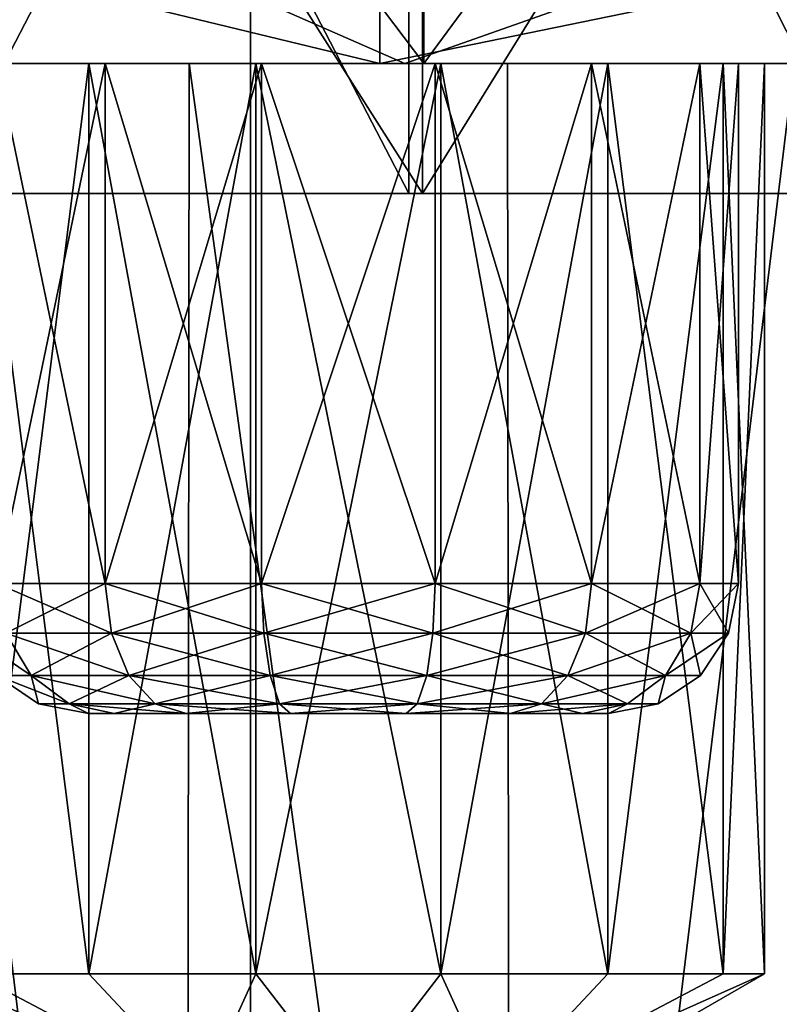
# Model space of a CAD drawing. Extents: x -25 to 121, y -6 to 150.
# Drawn here: x -6 to -3, y 95 to 99 of the extents above; entities that cross this region are included whole.
import ezdxf

# ---------------------------------------------------------------- set-up
doc = ezdxf.new("R2010")
doc.units = 0
doc.header["$MEASUREMENT"] = 0

msp = doc.modelspace()

# ---------------------------------------------------------------- linework, layer by layer
for points in [[(-5.3769, 0, -16.548401), (-10.2275, 124, -14.0769), (-5.3769, 124, -16.548401)], [(-5.3769, 0, -16.548401), (-10.2275, 0, -14.0769), (-10.2275, 124, -14.0769)], [(-10.2275, 0, 14.0769), (-5.3769, 124, 16.548401), (-10.2275, 124, 14.0769)], [(-10.2275, 0, 14.0769), (-5.3769, 0, 16.548401), (-5.3769, 124, 16.548401)], [(-5.3769, 0, -16.548401), (-5.3769, 124, -16.548401), (0, 124, -17.4)], [(0, 0, -17.4), (-5.3769, 0, -16.548401), (0, 124, -17.4)], [(-5.3769, 0, 16.548401), (0, 124, 17.4), (-5.3769, 124, 16.548401)], [(-5.3769, 0, 16.548401), (0, 0, 17.4), (0, 124, 17.4)], [(-4.7093, 99, -4.9915), (-6.9804, 102, -4.5911), (-6.9804, 99, -4.5911)], [(-4.7093, 102, -4.9915), (-6.9804, 102, -4.5911), (-4.7093, 99, -4.9915)], [(-6.9804, 99, 4.5911), (-4.7093, 102, 4.9915), (-4.7093, 99, 4.9915)], [(-6.9804, 102, 4.5911), (-4.7093, 102, 4.9915), (-6.9804, 99, 4.5911)], [(-6.9408, 102, -4.4993), (-4.7151, 98.5, -4.8917), (-6.9408, 98.5, -4.4993)], [(-6.9408, 102, -4.4993), (-4.7151, 102, -4.8917), (-4.7151, 98.5, -4.8917)], [(-4.7151, 102, 4.8917), (-6.9408, 98.5, 4.4993), (-4.7151, 98.5, 4.8917)], [(-4.7151, 102, 4.8917), (-6.9408, 102, 4.4993), (-6.9408, 98.5, 4.4993)], [(-4.7674, 98.5, -3.9932), (-6.5843, 102, -3.6729), (-6.5843, 98.5, -3.6729)], [(-4.7674, 102, -3.9932), (-6.5843, 102, -3.6729), (-4.7674, 98.5, -3.9932)], [(-6.5843, 98.5, 3.6729), (-4.7674, 102, 3.9932), (-4.7674, 98.5, 3.9932)], [(-6.5843, 102, 3.6729), (-4.7674, 102, 3.9932), (-6.5843, 98.5, 3.6729)], [(-3, 98.5, -3.4641), (-4.7674, 102, -3.9932), (-4.7674, 98.5, -3.9932)], [(-3, 102, -3.4641), (-4.7674, 102, -3.9932), (-3, 98.5, -3.4641)], [(-4.7674, 98.5, 3.9932), (-4.7674, 102, 3.9932), (-3, 98.5, 3.4641)], [(-4.7674, 102, 3.9932), (-3, 102, 3.4641), (-3, 98.5, 3.4641)], [(-2.55, 102, -4.2435), (-2.55, 98.5, -4.2435), (-4.7151, 98.5, -4.8917)], [(-4.7151, 102, -4.8917), (-2.55, 102, -4.2435), (-4.7151, 98.5, -4.8917)], [(-2.55, 102, 4.2435), (-4.7151, 98.5, 4.8917), (-2.55, 98.5, 4.2435)], [(-2.55, 102, 4.2435), (-4.7151, 102, 4.8917), (-4.7151, 98.5, 4.8917)], [(-2.5, 99, -4.3301), (-4.7093, 102, -4.9915), (-4.7093, 99, -4.9915)], [(-2.5, 102, -4.3301), (-4.7093, 102, -4.9915), (-2.5, 99, -4.3301)], [(-4.7093, 99, 4.9915), (-2.5, 102, 4.3301), (-2.5, 99, 4.3301)], [(-4.7093, 102, 4.9915), (-2.5, 102, 4.3301), (-4.7093, 99, 4.9915)], [(-4.8792, 100, 11.7795), (-9.0156, 99, 9.0156), (-9.0156, 100, 9.0156)], [(-4.8792, 99, 11.7795), (-9.0156, 99, 9.0156), (-4.8792, 100, 11.7795)], [(-9.0156, 100, -9.0156), (-4.8792, 99, -11.7795), (-4.8792, 100, -11.7795)], [(-9.0156, 99, -9.0156), (-4.8792, 99, -11.7795), (-9.0156, 100, -9.0156)], [(0, 100, 12.75), (-4.8792, 99, 11.7795), (-4.8792, 100, 11.7795)], [(0, 99, 12.75), (-4.8792, 99, 11.7795), (0, 100, 12.75)], [(-4.8792, 100, -11.7795), (0, 99, -12.75), (0, 100, -12.75)], [(-4.8792, 99, -11.7795), (0, 99, -12.75), (-4.8792, 100, -11.7795)], [(-8.8388, 99, -8.8388), (-6.8377, 99.900002, -10.464), (-4.7835, 99, -11.5485)], [(-6.8377, 99.900002, 10.464), (-8.8388, 99, 8.8388), (-4.7835, 99, 11.5485)], [(-6.8377, 99.900002, -10.464), (-2.2304, 99.900002, -12.2994), (-4.7835, 99, -11.5485)], [(-2.2304, 99.900002, 12.2994), (-6.8377, 99.900002, 10.464), (-4.7835, 99, 11.5485)], [(-4.7835, 99, -11.5485), (-2.2304, 99.900002, -12.2994), (0, 99, -12.5)], [(-2.2304, 99.900002, 12.2994), (-4.7835, 99, 11.5485), (0, 99, 12.5)], [(-6.4416, 99, 7.3058), (-5.9976, 99, 6.7491), (-11.7795, 99, 4.8792)], [(-5.9976, 99, 6.7491), (-6.7146, 99, 2.15), (-11.7795, 99, 4.8792)], [(-6.7146, 99, -2.15), (-5.9976, 99, -6.7491), (-11.7795, 99, -4.8792)], [(-5.9976, 99, -6.7491), (-6.4416, 99, -7.3058), (-11.7795, 99, -4.8792)], [(-4.8792, 99, 11.7795), (-5.9976, 99, 9.2509), (-9.0156, 99, 9.0156)], [(-5.9976, 99, 9.2509), (-6.4416, 99, 8.6942), (-9.0156, 99, 9.0156)], [(-6.4416, 99, -8.6942), (-5.9976, 99, -9.2509), (-9.0156, 99, -9.0156)], [(-5.9976, 99, -9.2509), (-4.8792, 99, -11.7795), (-9.0156, 99, -9.0156)], [(-8.8388, 99, 8.8388), (-5.9352, 99, 9.1727), (-4.7835, 99, 11.5485)], [(-8.8388, 99, 8.8388), (-6.3515, 99, 8.6508), (-5.9352, 99, 9.1727)], [(-8.8388, 99, -8.8388), (-5.9352, 99, -9.1727), (-6.3515, 99, -8.6508)], [(-8.8388, 99, -8.8388), (-4.7835, 99, -11.5485), (-5.9352, 99, -9.1727)], [(-5.9352, 99, 6.8273), (-6.9804, 99, 4.5911), (-5.3338, 99, 6.5376)], [(-6.3515, 99, 7.3492), (-6.9804, 99, 4.5911), (-5.9352, 99, 6.8273)], [(-6.9804, 99, 4.5911), (-4.7093, 99, 4.9915), (-5.3338, 99, 6.5376)], [(-6.9804, 99, -4.5911), (-6.3515, 99, -7.3492), (-5.9352, 99, -6.8273)], [(-6.9804, 99, -4.5911), (-5.3338, 99, -6.5376), (-4.7093, 99, -4.9915)], [(-5.9352, 99, -6.8273), (-5.3338, 99, -6.5376), (-6.9804, 99, -4.5911)], [(-5.6222, 90, -2.6787), (-6.7146, 99, -2.15), (-6.7391, 90, -2.1302)], [(-6.7391, 90, 2.1302), (-6.7146, 99, 2.15), (-5.6222, 90, 2.6787)], [(-5.9976, 99, 6.7491), (-5.6119, 99, 2.6811), (-6.7146, 99, 2.15)], [(-5.6119, 99, -2.6811), (-5.9976, 99, -6.7491), (-6.7146, 99, -2.15)], [(-5.6119, 99, -2.6811), (-6.7146, 99, -2.15), (-5.6222, 90, -2.6787)], [(-6.7146, 99, 2.15), (-5.6119, 99, 2.6811), (-5.6222, 90, 2.6787)], [(-5.9976, 99, -6.7491), (-6.4416, 95.5, -7.3058), (-6.4416, 99, -7.3058)], [(-5.9976, 95.5, -6.7491), (-6.4416, 95.5, -7.3058), (-5.9976, 99, -6.7491)], [(-6.4416, 99, -8.6942), (-5.9976, 95.5, -9.2509), (-5.9976, 99, -9.2509)], [(-6.4416, 95.5, -8.6942), (-5.9976, 95.5, -9.2509), (-6.4416, 99, -8.6942)], [(-5.9976, 95.5, 6.7491), (-6.4416, 99, 7.3058), (-6.4416, 95.5, 7.3058)], [(-5.9976, 99, 6.7491), (-6.4416, 99, 7.3058), (-5.9976, 95.5, 6.7491)], [(-6.4416, 95.5, 8.6942), (-5.9976, 99, 9.2509), (-5.9976, 95.5, 9.2509)], [(-6.4416, 99, 8.6942), (-5.9976, 99, 9.2509), (-6.4416, 95.5, 8.6942)], [(-5.9352, 99, -6.8273), (-6.3515, 97, -7.3492), (-5.9352, 97, -6.8273)], [(-5.9352, 99, -6.8273), (-6.3515, 99, -7.3492), (-6.3515, 97, -7.3492)], [(-5.9352, 99, 9.1727), (-6.3515, 97, 8.6508), (-5.9352, 97, 9.1727)], [(-5.9352, 99, 9.1727), (-6.3515, 99, 8.6508), (-6.3515, 97, 8.6508)], [(-6.3515, 99, 7.3492), (-5.9352, 97, 6.8273), (-6.3515, 97, 7.3492)], [(-6.3515, 99, 7.3492), (-5.9352, 99, 6.8273), (-5.9352, 97, 6.8273)], [(-6.3515, 99, -8.6508), (-5.9352, 97, -9.1727), (-6.3515, 97, -8.6508)], [(-6.3515, 99, -8.6508), (-5.9352, 99, -9.1727), (-5.9352, 97, -9.1727)], [(-5.356, 99, -6.4401), (-5.9976, 95.5, -6.7491), (-5.9976, 99, -6.7491)], [(-5.356, 95.5, -6.4401), (-5.9976, 95.5, -6.7491), (-5.356, 99, -6.4401)], [(-5.9976, 99, -9.2509), (-5.356, 95.5, -9.5599), (-5.356, 99, -9.5599)], [(-5.9976, 95.5, -9.2509), (-5.356, 95.5, -9.5599), (-5.9976, 99, -9.2509)], [(-5.356, 95.5, 6.4401), (-5.9976, 99, 6.7491), (-5.9976, 95.5, 6.7491)], [(-5.356, 99, 6.4401), (-5.9976, 99, 6.7491), (-5.356, 95.5, 6.4401)], [(-5.9976, 95.5, 9.2509), (-5.356, 99, 9.5599), (-5.356, 95.5, 9.5599)], [(-5.9976, 99, 9.2509), (-5.356, 99, 9.5599), (-5.9976, 95.5, 9.2509)], [(-4.8792, 99, 11.7795), (-5.356, 99, 9.5599), (-5.9976, 99, 9.2509)], [(-5.356, 99, 6.4401), (-5.6119, 99, 2.6811), (-5.9976, 99, 6.7491)], [(-5.6119, 99, -2.6811), (-5.356, 99, -6.4401), (-5.9976, 99, -6.7491)], [(-5.356, 99, -9.5599), (-4.8792, 99, -11.7795), (-5.9976, 99, -9.2509)], [(-5.3338, 99, -6.5376), (-5.9352, 97, -6.8273), (-5.3338, 97, -6.5376)], [(-5.3338, 99, -6.5376), (-5.9352, 99, -6.8273), (-5.9352, 97, -6.8273)], [(-5.3338, 99, 9.4624), (-5.9352, 97, 9.1727), (-5.3338, 97, 9.4624)], [(-5.3338, 99, 9.4624), (-5.9352, 99, 9.1727), (-5.9352, 97, 9.1727)], [(-5.9352, 99, 6.8273), (-5.3338, 97, 6.5376), (-5.9352, 97, 6.8273)], [(-5.9352, 99, 6.8273), (-5.3338, 99, 6.5376), (-5.3338, 97, 6.5376)], [(-5.9352, 99, -9.1727), (-5.3338, 97, -9.4624), (-5.9352, 97, -9.1727)], [(-5.9352, 99, -9.1727), (-5.3338, 99, -9.4624), (-5.3338, 97, -9.4624)], [(-5.9352, 99, 9.1727), (-5.3338, 99, 9.4624), (-4.7835, 99, 11.5485)], [(-5.9352, 99, -9.1727), (-4.7835, 99, -11.5485), (-5.3338, 99, -9.4624)], [(-4.3778, 90, -2.6787), (-5.6119, 99, -2.6811), (-5.6222, 90, -2.6787)], [(-5.6222, 90, 2.6787), (-5.6119, 99, 2.6811), (-4.3778, 90, 2.6787)], [(-5.356, 99, 6.4401), (-4.3881, 99, 2.6811), (-5.6119, 99, 2.6811)], [(-4.3881, 99, -2.6811), (-5.356, 99, -6.4401), (-5.6119, 99, -2.6811)], [(-4.3881, 99, -2.6811), (-5.6119, 99, -2.6811), (-4.3778, 90, -2.6787)], [(-5.6119, 99, 2.6811), (-4.3881, 99, 2.6811), (-4.3778, 90, 2.6787)], [(-4.644, 99, -6.4401), (-5.356, 95.5, -6.4401), (-5.356, 99, -6.4401)], [(-4.644, 95.5, -6.4401), (-5.356, 95.5, -6.4401), (-4.644, 99, -6.4401)], [(-5.356, 99, -9.5599), (-4.644, 95.5, -9.5599), (-4.644, 99, -9.5599)], [(-5.356, 95.5, -9.5599), (-4.644, 95.5, -9.5599), (-5.356, 99, -9.5599)], [(-4.644, 95.5, 6.4401), (-5.356, 99, 6.4401), (-5.356, 95.5, 6.4401)], [(-4.644, 99, 6.4401), (-5.356, 99, 6.4401), (-4.644, 95.5, 6.4401)], [(-5.356, 95.5, 9.5599), (-4.644, 99, 9.5599), (-4.644, 95.5, 9.5599)], [(-5.356, 99, 9.5599), (-4.644, 99, 9.5599), (-5.356, 95.5, 9.5599)], [(-4.8792, 99, 11.7795), (-4.644, 99, 9.5599), (-5.356, 99, 9.5599)], [(-4.644, 99, 6.4401), (-4.3881, 99, 2.6811), (-5.356, 99, 6.4401)], [(-4.3881, 99, -2.6811), (-4.644, 99, -6.4401), (-5.356, 99, -6.4401)], [(-4.644, 99, -9.5599), (-4.8792, 99, -11.7795), (-5.356, 99, -9.5599)], [(-4.6662, 99, -6.5376), (-5.3338, 97, -6.5376), (-4.6662, 97, -6.5376)], [(-4.6662, 99, -6.5376), (-5.3338, 99, -6.5376), (-5.3338, 97, -6.5376)], [(-4.6662, 99, 9.4624), (-5.3338, 97, 9.4624), (-4.6662, 97, 9.4624)], [(-4.6662, 99, 9.4624), (-5.3338, 99, 9.4624), (-5.3338, 97, 9.4624)], [(-5.3338, 99, 6.5376), (-4.6662, 97, 6.5376), (-5.3338, 97, 6.5376)], [(-5.3338, 99, 6.5376), (-4.6662, 99, 6.5376), (-4.6662, 97, 6.5376)], [(-5.3338, 99, -9.4624), (-4.6662, 97, -9.4624), (-5.3338, 97, -9.4624)], [(-5.3338, 99, -9.4624), (-4.6662, 99, -9.4624), (-4.6662, 97, -9.4624)], [(-5.3338, 99, 9.4624), (-4.6662, 99, 9.4624), (-4.7835, 99, 11.5485)], [(-5.3338, 99, 6.5376), (-4.7093, 99, 4.9915), (-4.6662, 99, 6.5376)], [(-5.3338, 99, -6.5376), (-4.6662, 99, -6.5376), (-4.7093, 99, -4.9915)], [(-5.3338, 99, -9.4624), (-4.7835, 99, -11.5485), (-4.6662, 99, -9.4624)], [(-4.8792, 99, 11.7795), (-4.0024, 99, 9.2509), (-4.644, 99, 9.5599)], [(-4.8792, 99, 11.7795), (0, 99, 12.75), (-4.0024, 99, 9.2509)], [(-4.0024, 99, -9.2509), (-4.8792, 99, -11.7795), (-4.644, 99, -9.5599)], [(-4.0024, 99, -9.2509), (0, 99, -12.75), (-4.8792, 99, -11.7795)], [(-4.6662, 99, 9.4624), (-4.0648, 99, 9.1727), (-4.7835, 99, 11.5485)], [(-4.0648, 99, 9.1727), (0, 99, 12.5), (-4.7835, 99, 11.5485)], [(-4.6662, 99, -9.4624), (-4.7835, 99, -11.5485), (-4.0648, 99, -9.1727)], [(-4.7835, 99, -11.5485), (0, 99, -12.5), (-4.0648, 99, -9.1727)], [(-4.6662, 99, 6.5376), (-4.7093, 99, 4.9915), (-4.0648, 99, 6.8273)], [(-4.7093, 99, 4.9915), (-2.5, 99, 4.3301), (-4.0648, 99, 6.8273)], [(-4.6662, 99, -6.5376), (-4.0648, 99, -6.8273), (-4.7093, 99, -4.9915)], [(-4.7093, 99, -4.9915), (-4.0648, 99, -6.8273), (-2.5, 99, -4.3301)], [(-4.0648, 99, -6.8273), (-4.6662, 97, -6.5376), (-4.0648, 97, -6.8273)], [(-4.0648, 99, -6.8273), (-4.6662, 99, -6.5376), (-4.6662, 97, -6.5376)], [(-4.0648, 99, 9.1727), (-4.6662, 97, 9.4624), (-4.0648, 97, 9.1727)], [(-4.0648, 99, 9.1727), (-4.6662, 99, 9.4624), (-4.6662, 97, 9.4624)], [(-4.6662, 99, 6.5376), (-4.0648, 97, 6.8273), (-4.6662, 97, 6.5376)], [(-4.6662, 99, 6.5376), (-4.0648, 99, 6.8273), (-4.0648, 97, 6.8273)], [(-4.6662, 99, -9.4624), (-4.0648, 97, -9.1727), (-4.6662, 97, -9.4624)], [(-4.6662, 99, -9.4624), (-4.0648, 99, -9.1727), (-4.0648, 97, -9.1727)], [(-4.0024, 99, -6.7491), (-4.644, 95.5, -6.4401), (-4.644, 99, -6.4401)], [(-4.0024, 95.5, -6.7491), (-4.644, 95.5, -6.4401), (-4.0024, 99, -6.7491)], [(-4.644, 99, -9.5599), (-4.0024, 95.5, -9.2509), (-4.0024, 99, -9.2509)], [(-4.644, 95.5, -9.5599), (-4.0024, 95.5, -9.2509), (-4.644, 99, -9.5599)], [(-4.0024, 95.5, 6.7491), (-4.644, 99, 6.4401), (-4.644, 95.5, 6.4401)], [(-4.0024, 99, 6.7491), (-4.644, 99, 6.4401), (-4.0024, 95.5, 6.7491)], [(-4.644, 95.5, 9.5599), (-4.0024, 99, 9.2509), (-4.0024, 95.5, 9.2509)], [(-4.644, 99, 9.5599), (-4.0024, 99, 9.2509), (-4.644, 95.5, 9.5599)], [(-4.0024, 99, 6.7491), (-4.3881, 99, 2.6811), (-4.644, 99, 6.4401)], [(-4.3881, 99, -2.6811), (-4.0024, 99, -6.7491), (-4.644, 99, -6.4401)], [(-4.0024, 99, 6.7491), (-3.2854, 99, 2.15), (-4.3881, 99, 2.6811)], [(-3.2854, 99, -2.15), (-4.0024, 99, -6.7491), (-4.3881, 99, -2.6811)], [(-3.2854, 99, -2.15), (-4.3881, 99, -2.6811), (-4.3778, 90, -2.6787)], [(-4.3881, 99, 2.6811), (-3.2854, 99, 2.15), (-4.3778, 90, 2.6787)], [(-3.2609, 90, -2.1302), (-3.2854, 99, -2.15), (-4.3778, 90, -2.6787)], [(-4.3778, 90, 2.6787), (-3.2854, 99, 2.15), (-3.2609, 90, 2.1302)], [(-3.6485, 99, -7.3492), (-4.0648, 97, -6.8273), (-3.6485, 97, -7.3492)], [(-3.6485, 99, -7.3492), (-4.0648, 99, -6.8273), (-4.0648, 97, -6.8273)], [(-3.6485, 99, 8.6508), (-4.0648, 97, 9.1727), (-3.6485, 97, 8.6508)], [(-3.6485, 99, 8.6508), (-4.0648, 99, 9.1727), (-4.0648, 97, 9.1727)], [(-4.0648, 99, 6.8273), (-3.6485, 97, 7.3492), (-4.0648, 97, 6.8273)], [(-4.0648, 99, 6.8273), (-3.6485, 99, 7.3492), (-3.6485, 97, 7.3492)], [(-4.0648, 99, -9.1727), (-3.6485, 97, -8.6508), (-4.0648, 97, -9.1727)], [(-4.0648, 99, -9.1727), (-3.6485, 99, -8.6508), (-3.6485, 97, -8.6508)], [(-4.0648, 99, 9.1727), (-3.6485, 99, 8.6508), (0, 99, 12.5)], [(-4.0648, 99, 6.8273), (-2.5, 99, 4.3301), (-3.6485, 99, 7.3492)], [(-4.0648, 99, -6.8273), (-3.6485, 99, -7.3492), (-2.5, 99, -4.3301)], [(-4.0648, 99, -9.1727), (0, 99, -12.5), (-3.6485, 99, -8.6508)], [(-3.5584, 99, -7.3058), (-4.0024, 95.5, -6.7491), (-4.0024, 99, -6.7491)], [(-3.5584, 95.5, -7.3058), (-4.0024, 95.5, -6.7491), (-3.5584, 99, -7.3058)], [(-4.0024, 99, -9.2509), (-3.5584, 95.5, -8.6942), (-3.5584, 99, -8.6942)], [(-4.0024, 95.5, -9.2509), (-3.5584, 95.5, -8.6942), (-4.0024, 99, -9.2509)], [(-3.5584, 95.5, 7.3058), (-4.0024, 99, 6.7491), (-4.0024, 95.5, 6.7491)], [(-3.5584, 99, 7.3058), (-4.0024, 99, 6.7491), (-3.5584, 95.5, 7.3058)], [(-4.0024, 95.5, 9.2509), (-3.5584, 99, 8.6942), (-3.5584, 95.5, 8.6942)], [(-4.0024, 99, 9.2509), (-3.5584, 99, 8.6942), (-4.0024, 95.5, 9.2509)], [(0, 99, 12.75), (-3.5584, 99, 8.6942), (-4.0024, 99, 9.2509)], [(-4.0024, 99, 6.7491), (2.25, 99, 4.6), (-3.2854, 99, 2.15)], [(-3.5584, 99, 7.3058), (2.25, 99, 4.6), (-4.0024, 99, 6.7491)], [(-4.0024, 99, -6.7491), (2.25, 99, -4.6), (-3.5584, 99, -7.3058)], [(-3.2854, 99, -2.15), (2.25, 99, -4.6), (-4.0024, 99, -6.7491)], [(-3.5584, 99, -8.6942), (0, 99, -12.75), (-4.0024, 99, -9.2509)], [(-3.5, 99, -8), (-3.6485, 97, -7.3492), (-3.5, 97, -8)], [(-3.5, 99, -8), (-3.6485, 99, -7.3492), (-3.6485, 97, -7.3492)], [(-3.5, 99, 8), (-3.6485, 97, 8.6508), (-3.5, 97, 8)], [(-3.5, 99, 8), (-3.6485, 99, 8.6508), (-3.6485, 97, 8.6508)], [(-3.6485, 99, 7.3492), (-3.5, 99, 8), (-3.5, 97, 8)], [(-3.6485, 99, 7.3492), (-3.5, 97, 8), (-3.6485, 97, 7.3492)], [(-3.6485, 99, -8.6508), (-3.5, 99, -8), (-3.5, 97, -8)], [(-3.6485, 99, -8.6508), (-3.5, 97, -8), (-3.6485, 97, -8.6508)], [(-3.6485, 99, 8.6508), (0.8172, 99, 8.9991), (0, 99, 12.5)], [(-3.6485, 99, 7.3492), (0.6, 99, 8.0926), (-3.5, 99, 8)], [(-3.6485, 99, 8.6508), (0.6, 99, 8.0926), (0.8172, 99, 8.9991)], [(-3.5, 99, 8), (0.6, 99, 8.0926), (-3.6485, 99, 8.6508)], [(-3.6485, 99, 7.3492), (-2.5, 99, 4.3301), (0.6, 99, 8.0926)], [(-3.6485, 99, -7.3492), (0.6, 99, -8.0926), (-2.5, 99, -4.3301)], [(-3.6485, 99, -8.6508), (0.6, 99, -8.0926), (-3.5, 99, -8)], [(-3.5, 99, -8), (0.6, 99, -8.0926), (-3.6485, 99, -7.3492)], [(-3.6485, 99, -8.6508), (0.8172, 99, -8.9991), (0.6, 99, -8.0926)], [(-3.6485, 99, -8.6508), (0, 99, -12.5), (0.8172, 99, -8.9991)], [(-3.4, 95.5, -8), (-3.5584, 95.5, -7.3058), (-3.4, 99, -8)], [(-3.4, 99, -8), (-3.5584, 95.5, -7.3058), (-3.5584, 99, -7.3058)], [(-3.5584, 99, -8.6942), (-3.4, 95.5, -8), (-3.4, 99, -8)], [(-3.5584, 95.5, -8.6942), (-3.4, 95.5, -8), (-3.5584, 99, -8.6942)], [(-3.4, 99, 8), (-3.5584, 99, 7.3058), (-3.4, 95.5, 8)], [(-3.4, 95.5, 8), (-3.5584, 99, 7.3058), (-3.5584, 95.5, 7.3058)], [(-3.5584, 95.5, 8.6942), (-3.4, 99, 8), (-3.4, 95.5, 8)], [(-3.5584, 99, 8.6942), (-3.4, 99, 8), (-3.5584, 95.5, 8.6942)], [(0, 99, 12.75), (-3.4, 99, 8), (-3.5584, 99, 8.6942)], [(-3.4, 99, 8), (2.4728, 99, 5.5762), (-3.5584, 99, 7.3058)], [(2.4728, 99, 5.5762), (2.25, 99, 4.6), (-3.5584, 99, 7.3058)], [(2.25, 99, -4.6), (2.4728, 99, -5.5762), (-3.5584, 99, -7.3058)], [(-3.5584, 99, -7.3058), (2.4728, 99, -5.5762), (-3.4, 99, -8)], [(-3.4, 99, -8), (0, 99, -12.75), (-3.5584, 99, -8.6942)], [(0, 99, 12.75), (3.0971, 99, 6.3591), (-3.4, 99, 8)], [(3.0971, 99, 6.3591), (2.4728, 99, 5.5762), (-3.4, 99, 8)], [(2.4728, 99, -5.5762), (3.0971, 99, -6.3591), (-3.4, 99, -8)], [(3.0971, 99, -6.3591), (0, 99, -12.75), (-3.4, 99, -8)], [(-6.5843, 98.5, 3.6729), (-4.7151, 98.5, 4.8917), (-6.9408, 98.5, 4.4993)], [(-6.9408, 98.5, -4.4993), (-4.7674, 98.5, -3.9932), (-6.5843, 98.5, -3.6729)], [(-6.9408, 98.5, -4.4993), (-4.7151, 98.5, -4.8917), (-4.7674, 98.5, -3.9932)], [(-6.5843, 98.5, 3.6729), (-4.7674, 98.5, 3.9932), (-4.7151, 98.5, 4.8917)], [(-4.7674, 98.5, 3.9932), (-2.55, 98.5, 4.2435), (-4.7151, 98.5, 4.8917)], [(-4.7674, 98.5, 3.9932), (-3, 98.5, 3.4641), (-2.55, 98.5, 4.2435)], [(-4.7151, 98.5, -4.8917), (-3, 98.5, -3.4641), (-4.7674, 98.5, -3.9932)], [(-4.7151, 98.5, -4.8917), (-2.55, 98.5, -4.2435), (-3, 98.5, -3.4641)], [(-5.9115, 96.808701, -6.857), (-5.9352, 97, -6.8273), (-6.3515, 97, -7.3492)], [(-5.9115, 96.808701, -6.857), (-6.3515, 97, -7.3492), (-6.3172, 96.808701, -7.3657)], [(-6.3172, 96.808701, 7.3657), (-6.3515, 97, 7.3492), (-5.9352, 97, 6.8273)], [(-5.9115, 96.808701, 9.143), (-5.9352, 97, 9.1727), (-6.3515, 97, 8.6508)], [(-5.9115, 96.808701, 9.143), (-6.3515, 97, 8.6508), (-6.3172, 96.808701, 8.6343)], [(-6.3172, 96.808701, -8.6343), (-6.3515, 97, -8.6508), (-5.9352, 97, -9.1727)], [(-6.3172, 96.808701, 7.3657), (-5.9352, 97, 6.8273), (-5.9115, 96.808701, 6.857)], [(-6.3172, 96.808701, -8.6343), (-5.9352, 97, -9.1727), (-5.9115, 96.808701, -9.143)], [(-5.3253, 96.808701, -6.5747), (-5.3338, 97, -6.5376), (-5.9352, 97, -6.8273)], [(-5.3253, 96.808701, -6.5747), (-5.9352, 97, -6.8273), (-5.9115, 96.808701, -6.857)], [(-5.9115, 96.808701, 6.857), (-5.9352, 97, 6.8273), (-5.3338, 97, 6.5376)], [(-5.3253, 96.808701, 9.4253), (-5.3338, 97, 9.4624), (-5.9352, 97, 9.1727)], [(-5.3253, 96.808701, 9.4253), (-5.9352, 97, 9.1727), (-5.9115, 96.808701, 9.143)], [(-5.9115, 96.808701, -9.143), (-5.9352, 97, -9.1727), (-5.3338, 97, -9.4624)], [(-5.9115, 96.808701, 6.857), (-5.3338, 97, 6.5376), (-5.3253, 96.808701, 6.5747)], [(-5.9115, 96.808701, -9.143), (-5.3338, 97, -9.4624), (-5.3253, 96.808701, -9.4253)], [(-4.6747, 96.808701, -6.5747), (-4.6662, 97, -6.5376), (-5.3338, 97, -6.5376)], [(-4.6747, 96.808701, -6.5747), (-5.3338, 97, -6.5376), (-5.3253, 96.808701, -6.5747)], [(-5.3253, 96.808701, 6.5747), (-5.3338, 97, 6.5376), (-4.6662, 97, 6.5376)], [(-4.6747, 96.808701, 9.4253), (-4.6662, 97, 9.4624), (-5.3338, 97, 9.4624)], [(-4.6747, 96.808701, 9.4253), (-5.3338, 97, 9.4624), (-5.3253, 96.808701, 9.4253)], [(-5.3253, 96.808701, -9.4253), (-5.3338, 97, -9.4624), (-4.6662, 97, -9.4624)], [(-5.3253, 96.808701, 6.5747), (-4.6662, 97, 6.5376), (-4.6747, 96.808701, 6.5747)], [(-5.3253, 96.808701, -9.4253), (-4.6662, 97, -9.4624), (-4.6747, 96.808701, -9.4253)], [(-4.6747, 96.808701, -6.5747), (-4.0648, 97, -6.8273), (-4.6662, 97, -6.5376)], [(-4.0885, 96.808701, -6.857), (-4.0648, 97, -6.8273), (-4.6747, 96.808701, -6.5747)], [(-4.6747, 96.808701, 6.5747), (-4.6662, 97, 6.5376), (-4.0648, 97, 6.8273)], [(-4.6747, 96.808701, 6.5747), (-4.0648, 97, 6.8273), (-4.0885, 96.808701, 6.857)], [(-4.0885, 96.808701, 9.143), (-4.6662, 97, 9.4624), (-4.6747, 96.808701, 9.4253)], [(-4.6747, 96.808701, -9.4253), (-4.6662, 97, -9.4624), (-4.0648, 97, -9.1727)], [(-4.6747, 96.808701, -9.4253), (-4.0648, 97, -9.1727), (-4.0885, 96.808701, -9.143)], [(-4.0885, 96.808701, 9.143), (-4.0648, 97, 9.1727), (-4.6662, 97, 9.4624)], [(-3.6828, 96.808701, -7.3657), (-4.0648, 97, -6.8273), (-4.0885, 96.808701, -6.857)], [(-4.0885, 96.808701, 6.857), (-4.0648, 97, 6.8273), (-3.6485, 97, 7.3492)], [(-4.0885, 96.808701, 6.857), (-3.6485, 97, 7.3492), (-3.6828, 96.808701, 7.3657)], [(-4.0885, 96.808701, 9.143), (-3.6485, 97, 8.6508), (-4.0648, 97, 9.1727)], [(-3.6828, 96.808701, 8.6343), (-3.6485, 97, 8.6508), (-4.0885, 96.808701, 9.143)], [(-4.0885, 96.808701, -9.143), (-4.0648, 97, -9.1727), (-3.6485, 97, -8.6508)], [(-4.0885, 96.808701, -9.143), (-3.6485, 97, -8.6508), (-3.6828, 96.808701, -8.6343)], [(-3.6828, 96.808701, -7.3657), (-3.6485, 97, -7.3492), (-4.0648, 97, -6.8273)], [(-3.6828, 96.808701, -7.3657), (-3.5381, 96.808701, -8), (-3.6485, 97, -7.3492)], [(-3.6828, 96.808701, 7.3657), (-3.6485, 97, 7.3492), (-3.5, 97, 8)], [(-3.6828, 96.808701, 7.3657), (-3.5, 97, 8), (-3.5381, 96.808701, 8)], [(-3.6828, 96.808701, 8.6343), (-3.5381, 96.808701, 8), (-3.5, 97, 8)], [(-3.6828, 96.808701, 8.6343), (-3.5, 97, 8), (-3.6485, 97, 8.6508)], [(-3.6828, 96.808701, -8.6343), (-3.6485, 97, -8.6508), (-3.5, 97, -8)], [(-3.6828, 96.808701, -8.6343), (-3.5, 97, -8), (-3.5381, 96.808701, -8)], [(-3.5, 97, -8), (-3.6485, 97, -7.3492), (-3.5381, 96.808701, -8)], [(-6.2195, 96.6464, 7.4127), (-6.3536, 96.6464, 8), (-6.4619, 96.808701, 8)], [(-6.3172, 96.808701, 7.3657), (-6.2195, 96.6464, 7.4127), (-6.4619, 96.808701, 8)], [(-6.3172, 96.808701, -7.3657), (-6.3536, 96.6464, -8), (-6.2195, 96.6464, -7.4127)], [(-6.3172, 96.808701, 8.6343), (-6.3536, 96.6464, 8), (-6.2195, 96.6464, 8.5873)], [(-6.3172, 96.808701, -8.6343), (-6.2195, 96.6464, -8.5873), (-6.3536, 96.6464, -8)], [(-5.9115, 96.808701, -6.857), (-6.3172, 96.808701, -7.3657), (-6.2195, 96.6464, -7.4127)], [(-6.3172, 96.808701, 7.3657), (-5.8439, 96.6464, 6.9417), (-6.2195, 96.6464, 7.4127)], [(-6.3172, 96.808701, 7.3657), (-5.9115, 96.808701, 6.857), (-5.8439, 96.6464, 6.9417)], [(-5.9115, 96.808701, 9.143), (-6.3172, 96.808701, 8.6343), (-6.2195, 96.6464, 8.5873)], [(-6.3172, 96.808701, -8.6343), (-5.8439, 96.6464, -9.0583), (-6.2195, 96.6464, -8.5873)], [(-6.3172, 96.808701, -8.6343), (-5.9115, 96.808701, -9.143), (-5.8439, 96.6464, -9.0583)], [(-5.9115, 96.808701, -6.857), (-6.2195, 96.6464, -7.4127), (-5.8439, 96.6464, -6.9417)], [(-5.9115, 96.808701, 9.143), (-6.2195, 96.6464, 8.5873), (-5.8439, 96.6464, 9.0583)], [(-5.3253, 96.808701, -6.5747), (-5.9115, 96.808701, -6.857), (-5.8439, 96.6464, -6.9417)], [(-5.9115, 96.808701, 6.857), (-5.3253, 96.808701, 6.5747), (-5.3012, 96.6464, 6.6804)], [(-5.9115, 96.808701, 6.857), (-5.3012, 96.6464, 6.6804), (-5.8439, 96.6464, 6.9417)], [(-5.3253, 96.808701, 9.4253), (-5.9115, 96.808701, 9.143), (-5.8439, 96.6464, 9.0583)], [(-5.9115, 96.808701, -9.143), (-5.3253, 96.808701, -9.4253), (-5.8439, 96.6464, -9.0583)], [(-5.3253, 96.808701, -6.5747), (-5.8439, 96.6464, -6.9417), (-5.3012, 96.6464, -6.6804)], [(-5.3253, 96.808701, 9.4253), (-5.8439, 96.6464, 9.0583), (-5.3012, 96.6464, 9.3196)], [(-5.8439, 96.6464, -9.0583), (-5.3253, 96.808701, -9.4253), (-5.3012, 96.6464, -9.3196)], [(-4.6988, 96.6464, -6.6804), (-5.3253, 96.808701, -6.5747), (-5.3012, 96.6464, -6.6804)], [(-4.6747, 96.808701, -6.5747), (-5.3253, 96.808701, -6.5747), (-4.6988, 96.6464, -6.6804)], [(-5.3253, 96.808701, 6.5747), (-4.6747, 96.808701, 6.5747), (-4.6988, 96.6464, 6.6804)], [(-5.3253, 96.808701, 6.5747), (-4.6988, 96.6464, 6.6804), (-5.3012, 96.6464, 6.6804)], [(-4.6747, 96.808701, 9.4253), (-5.3253, 96.808701, 9.4253), (-5.3012, 96.6464, 9.3196)], [(-5.3253, 96.808701, -9.4253), (-4.6747, 96.808701, -9.4253), (-4.6988, 96.6464, -9.3196)], [(-5.3253, 96.808701, -9.4253), (-4.6988, 96.6464, -9.3196), (-5.3012, 96.6464, -9.3196)], [(-4.6747, 96.808701, 9.4253), (-5.3012, 96.6464, 9.3196), (-4.6988, 96.6464, 9.3196)], [(-4.0885, 96.808701, -6.857), (-4.6747, 96.808701, -6.5747), (-4.6988, 96.6464, -6.6804)], [(-4.0885, 96.808701, -6.857), (-4.6988, 96.6464, -6.6804), (-4.1561, 96.6464, -6.9417)], [(-4.6747, 96.808701, 6.5747), (-4.1561, 96.6464, 6.9417), (-4.6988, 96.6464, 6.6804)], [(-4.0885, 96.808701, 9.143), (-4.6747, 96.808701, 9.4253), (-4.6988, 96.6464, 9.3196)], [(-4.0885, 96.808701, 9.143), (-4.6988, 96.6464, 9.3196), (-4.1561, 96.6464, 9.0583)], [(-4.6747, 96.808701, -9.4253), (-4.1561, 96.6464, -9.0583), (-4.6988, 96.6464, -9.3196)], [(-4.6747, 96.808701, 6.5747), (-4.0885, 96.808701, 6.857), (-4.1561, 96.6464, 6.9417)], [(-4.6747, 96.808701, -9.4253), (-4.0885, 96.808701, -9.143), (-4.1561, 96.6464, -9.0583)], [(-3.6828, 96.808701, -7.3657), (-4.0885, 96.808701, -6.857), (-4.1561, 96.6464, -6.9417)], [(-3.6828, 96.808701, -7.3657), (-4.1561, 96.6464, -6.9417), (-3.7805, 96.6464, -7.4127)], [(-4.0885, 96.808701, 6.857), (-3.7805, 96.6464, 7.4127), (-4.1561, 96.6464, 6.9417)], [(-3.6828, 96.808701, 8.6343), (-4.1561, 96.6464, 9.0583), (-3.7805, 96.6464, 8.5873)], [(-3.6828, 96.808701, 8.6343), (-4.0885, 96.808701, 9.143), (-4.1561, 96.6464, 9.0583)], [(-4.0885, 96.808701, -9.143), (-3.7805, 96.6464, -8.5873), (-4.1561, 96.6464, -9.0583)], [(-4.0885, 96.808701, 6.857), (-3.6828, 96.808701, 7.3657), (-3.7805, 96.6464, 7.4127)], [(-4.0885, 96.808701, -9.143), (-3.6828, 96.808701, -8.6343), (-3.7805, 96.6464, -8.5873)], [(-3.7805, 96.6464, -7.4127), (-3.6464, 96.6464, -8), (-3.5381, 96.808701, -8)], [(-3.6828, 96.808701, -7.3657), (-3.7805, 96.6464, -7.4127), (-3.5381, 96.808701, -8)], [(-3.7805, 96.6464, 7.4127), (-3.5381, 96.808701, 8), (-3.6464, 96.6464, 8)], [(-3.6828, 96.808701, 7.3657), (-3.5381, 96.808701, 8), (-3.7805, 96.6464, 7.4127)], [(-3.6828, 96.808701, 8.6343), (-3.7805, 96.6464, 8.5873), (-3.6464, 96.6464, 8)], [(-3.6828, 96.808701, -8.6343), (-3.6464, 96.6464, -8), (-3.7805, 96.6464, -8.5873)], [(-3.6828, 96.808701, 8.6343), (-3.6464, 96.6464, 8), (-3.5381, 96.808701, 8)], [(-3.6828, 96.808701, -8.6343), (-3.5381, 96.808701, -8), (-3.6464, 96.6464, -8)], [(-6.2195, 96.6464, -7.4127), (-6.3536, 96.6464, -8), (-6.1913, 96.538101, -8)], [(-6.2195, 96.6464, 7.4127), (-6.1913, 96.538101, 8), (-6.3536, 96.6464, 8)], [(-6.2195, 96.6464, 8.5873), (-6.3536, 96.6464, 8), (-6.1913, 96.538101, 8)], [(-6.0734, 96.538101, -8.5169), (-6.1913, 96.538101, -8), (-6.3536, 96.6464, -8)], [(-6.2195, 96.6464, -8.5873), (-6.0734, 96.538101, -8.5169), (-6.3536, 96.6464, -8)], [(-6.2195, 96.6464, -7.4127), (-6.1913, 96.538101, -8), (-6.0734, 96.538101, -7.4831)], [(-5.8439, 96.6464, -6.9417), (-6.2195, 96.6464, -7.4127), (-6.0734, 96.538101, -7.4831)], [(-6.2195, 96.6464, 7.4127), (-5.8439, 96.6464, 6.9417), (-5.7428, 96.538101, 7.0686)], [(-6.2195, 96.6464, 7.4127), (-6.0734, 96.538101, 7.4831), (-6.1913, 96.538101, 8)], [(-6.2195, 96.6464, 7.4127), (-5.7428, 96.538101, 7.0686), (-6.0734, 96.538101, 7.4831)], [(-6.2195, 96.6464, 8.5873), (-6.1913, 96.538101, 8), (-6.0734, 96.538101, 8.5169)], [(-5.8439, 96.6464, 9.0583), (-6.2195, 96.6464, 8.5873), (-6.0734, 96.538101, 8.5169)], [(-6.2195, 96.6464, -8.5873), (-5.8439, 96.6464, -9.0583), (-5.7428, 96.538101, -8.9314)], [(-6.2195, 96.6464, -8.5873), (-5.7428, 96.538101, -8.9314), (-6.0734, 96.538101, -8.5169)], [(-5.8439, 96.6464, -6.9417), (-6.0734, 96.538101, -7.4831), (-5.7428, 96.538101, -7.0686)], [(-5.8439, 96.6464, 9.0583), (-6.0734, 96.538101, 8.5169), (-5.7428, 96.538101, 8.9314)], [(-5.3012, 96.6464, -6.6804), (-5.8439, 96.6464, -6.9417), (-5.7428, 96.538101, -7.0686)], [(-5.8439, 96.6464, 6.9417), (-5.3012, 96.6464, 6.6804), (-5.2651, 96.538101, 6.8385)], [(-5.8439, 96.6464, 6.9417), (-5.2651, 96.538101, 6.8385), (-5.7428, 96.538101, 7.0686)], [(-5.3012, 96.6464, 9.3196), (-5.8439, 96.6464, 9.0583), (-5.7428, 96.538101, 8.9314)], [(-5.8439, 96.6464, -9.0583), (-5.3012, 96.6464, -9.3196), (-5.2651, 96.538101, -9.1615)], [(-5.8439, 96.6464, -9.0583), (-5.2651, 96.538101, -9.1615), (-5.7428, 96.538101, -8.9314)], [(-5.3012, 96.6464, -6.6804), (-5.7428, 96.538101, -7.0686), (-5.2651, 96.538101, -6.8385)], [(-5.3012, 96.6464, 9.3196), (-5.7428, 96.538101, 8.9314), (-5.2651, 96.538101, 9.1615)], [(-4.6988, 96.6464, -6.6804), (-5.3012, 96.6464, -6.6804), (-5.2651, 96.538101, -6.8385)], [(-5.3012, 96.6464, 6.6804), (-4.6988, 96.6464, 6.6804), (-4.7349, 96.538101, 6.8385)], [(-5.3012, 96.6464, 6.6804), (-4.7349, 96.538101, 6.8385), (-5.2651, 96.538101, 6.8385)], [(-4.6988, 96.6464, 9.3196), (-5.3012, 96.6464, 9.3196), (-5.2651, 96.538101, 9.1615)], [(-5.3012, 96.6464, -9.3196), (-4.6988, 96.6464, -9.3196), (-4.7349, 96.538101, -9.1615)], [(-5.3012, 96.6464, -9.3196), (-4.7349, 96.538101, -9.1615), (-5.2651, 96.538101, -9.1615)], [(-4.6988, 96.6464, -6.6804), (-5.2651, 96.538101, -6.8385), (-4.7349, 96.538101, -6.8385)], [(-4.6988, 96.6464, 9.3196), (-5.2651, 96.538101, 9.1615), (-4.7349, 96.538101, 9.1615)], [(-4.2572, 96.538101, -7.0686), (-4.6988, 96.6464, -6.6804), (-4.7349, 96.538101, -6.8385)], [(-4.6988, 96.6464, 6.6804), (-4.2572, 96.538101, 7.0686), (-4.7349, 96.538101, 6.8385)], [(-4.1561, 96.6464, 9.0583), (-4.6988, 96.6464, 9.3196), (-4.7349, 96.538101, 9.1615)], [(-4.1561, 96.6464, 9.0583), (-4.7349, 96.538101, 9.1615), (-4.2572, 96.538101, 8.9314)], [(-4.6988, 96.6464, -9.3196), (-4.2572, 96.538101, -8.9314), (-4.7349, 96.538101, -9.1615)], [(-4.1561, 96.6464, -6.9417), (-4.6988, 96.6464, -6.6804), (-4.2572, 96.538101, -7.0686)], [(-4.6988, 96.6464, 6.6804), (-4.1561, 96.6464, 6.9417), (-4.2572, 96.538101, 7.0686)], [(-4.6988, 96.6464, -9.3196), (-4.1561, 96.6464, -9.0583), (-4.2572, 96.538101, -8.9314)], [(-3.7805, 96.6464, -7.4127), (-4.1561, 96.6464, -6.9417), (-4.2572, 96.538101, -7.0686)], [(-3.7805, 96.6464, -7.4127), (-4.2572, 96.538101, -7.0686), (-3.9266, 96.538101, -7.4831)], [(-4.1561, 96.6464, 6.9417), (-3.9266, 96.538101, 7.4831), (-4.2572, 96.538101, 7.0686)], [(-3.9266, 96.538101, 8.5169), (-4.1561, 96.6464, 9.0583), (-4.2572, 96.538101, 8.9314)], [(-4.1561, 96.6464, -9.0583), (-3.9266, 96.538101, -8.5169), (-4.2572, 96.538101, -8.9314)], [(-4.1561, 96.6464, 6.9417), (-3.7805, 96.6464, 7.4127), (-3.9266, 96.538101, 7.4831)], [(-3.7805, 96.6464, 8.5873), (-4.1561, 96.6464, 9.0583), (-3.9266, 96.538101, 8.5169)], [(-4.1561, 96.6464, -9.0583), (-3.7805, 96.6464, -8.5873), (-3.9266, 96.538101, -8.5169)], [(-3.7805, 96.6464, -7.4127), (-3.9266, 96.538101, -7.4831), (-3.8087, 96.538101, -8)], [(-3.7805, 96.6464, 7.4127), (-3.8087, 96.538101, 8), (-3.9266, 96.538101, 7.4831)], [(-3.7805, 96.6464, 8.5873), (-3.9266, 96.538101, 8.5169), (-3.8087, 96.538101, 8)], [(-3.7805, 96.6464, -8.5873), (-3.8087, 96.538101, -8), (-3.9266, 96.538101, -8.5169)], [(-3.7805, 96.6464, -7.4127), (-3.8087, 96.538101, -8), (-3.6464, 96.6464, -8)], [(-3.7805, 96.6464, 7.4127), (-3.6464, 96.6464, 8), (-3.8087, 96.538101, 8)], [(-3.7805, 96.6464, 8.5873), (-3.8087, 96.538101, 8), (-3.6464, 96.6464, 8)], [(-3.7805, 96.6464, -8.5873), (-3.6464, 96.6464, -8), (-3.8087, 96.538101, -8)], [(-6.0734, 96.538101, -7.4831), (-6.1913, 96.538101, -8), (-6, 96.5, -8)], [(-6.0734, 96.538101, 7.4831), (-6, 96.5, 8), (-6.1913, 96.538101, 8)], [(-6.0734, 96.538101, 8.5169), (-6.1913, 96.538101, 8), (-6, 96.5, 8)], [(-6.0734, 96.538101, -8.5169), (-6, 96.5, -8), (-6.1913, 96.538101, -8)], [(-6.0734, 96.538101, -7.4831), (-6, 96.5, -8), (-5.901, 96.5, -7.5661)], [(-5.7428, 96.538101, -7.0686), (-6.0734, 96.538101, -7.4831), (-5.901, 96.5, -7.5661)], [(-6.0734, 96.538101, 7.4831), (-5.901, 96.5, 7.5661), (-6, 96.5, 8)], [(-6.0734, 96.538101, 7.4831), (-5.6235, 96.5, 7.2182), (-5.901, 96.5, 7.5661)], [(-6.0734, 96.538101, 7.4831), (-5.7428, 96.538101, 7.0686), (-5.6235, 96.5, 7.2182)], [(-6.0734, 96.538101, 8.5169), (-6, 96.5, 8), (-5.901, 96.5, 8.4339)], [(-5.7428, 96.538101, 8.9314), (-6.0734, 96.538101, 8.5169), (-5.901, 96.5, 8.4339)], [(-6.0734, 96.538101, -8.5169), (-5.901, 96.5, -8.4339), (-6, 96.5, -8)], [(-6.0734, 96.538101, -8.5169), (-5.6235, 96.5, -8.7818), (-5.901, 96.5, -8.4339)], [(-6.0734, 96.538101, -8.5169), (-5.7428, 96.538101, -8.9314), (-5.6235, 96.5, -8.7818)], [(-5.7428, 96.538101, -7.0686), (-5.901, 96.5, -7.5661), (-5.6235, 96.5, -7.2182)], [(-5.7428, 96.538101, 8.9314), (-5.901, 96.5, 8.4339), (-5.6235, 96.5, 8.7818)], [(-5.2651, 96.538101, -6.8385), (-5.7428, 96.538101, -7.0686), (-5.6235, 96.5, -7.2182)], [(-5.7428, 96.538101, 7.0686), (-5.2225, 96.5, 7.0251), (-5.6235, 96.5, 7.2182)], [(-5.7428, 96.538101, 7.0686), (-5.2651, 96.538101, 6.8385), (-5.2225, 96.5, 7.0251)], [(-5.2651, 96.538101, 9.1615), (-5.7428, 96.538101, 8.9314), (-5.6235, 96.5, 8.7818)], [(-5.7428, 96.538101, -8.9314), (-5.2225, 96.5, -8.9749), (-5.6235, 96.5, -8.7818)], [(-5.7428, 96.538101, -8.9314), (-5.2651, 96.538101, -9.1615), (-5.2225, 96.5, -8.9749)], [(-5.2651, 96.538101, -6.8385), (-5.6235, 96.5, -7.2182), (-5.2225, 96.5, -7.0251)], [(-5.2651, 96.538101, 9.1615), (-5.6235, 96.5, 8.7818), (-5.2225, 96.5, 8.9749)], [(-4.7349, 96.538101, -6.8385), (-5.2651, 96.538101, -6.8385), (-5.2225, 96.5, -7.0251)], [(-5.2651, 96.538101, 6.8385), (-4.7775, 96.5, 7.0251), (-5.2225, 96.5, 7.0251)], [(-5.2651, 96.538101, 6.8385), (-4.7349, 96.538101, 6.8385), (-4.7775, 96.5, 7.0251)], [(-4.7349, 96.538101, 9.1615), (-5.2651, 96.538101, 9.1615), (-5.2225, 96.5, 8.9749)], [(-5.2651, 96.538101, -9.1615), (-4.7775, 96.5, -8.9749), (-5.2225, 96.5, -8.9749)], [(-5.2651, 96.538101, -9.1615), (-4.7349, 96.538101, -9.1615), (-4.7775, 96.5, -8.9749)], [(-4.7349, 96.538101, -6.8385), (-5.2225, 96.5, -7.0251), (-4.7775, 96.5, -7.0251)], [(-4.7349, 96.538101, 9.1615), (-5.2225, 96.5, 8.9749), (-4.7775, 96.5, 8.9749)], [(-4.2572, 96.538101, -7.0686), (-4.7775, 96.5, -7.0251), (-4.3765, 96.5, -7.2182)], [(-4.2572, 96.538101, -7.0686), (-4.7349, 96.538101, -6.8385), (-4.7775, 96.5, -7.0251)], [(-4.7349, 96.538101, 6.8385), (-4.3765, 96.5, 7.2182), (-4.7775, 96.5, 7.0251)], [(-4.2572, 96.538101, 8.9314), (-4.7775, 96.5, 8.9749), (-4.3765, 96.5, 8.7818)], [(-4.2572, 96.538101, 8.9314), (-4.7349, 96.538101, 9.1615), (-4.7775, 96.5, 8.9749)], [(-4.7349, 96.538101, -9.1615), (-4.3765, 96.5, -8.7818), (-4.7775, 96.5, -8.9749)], [(-4.7349, 96.538101, 6.8385), (-4.2572, 96.538101, 7.0686), (-4.3765, 96.5, 7.2182)], [(-4.7349, 96.538101, -9.1615), (-4.2572, 96.538101, -8.9314), (-4.3765, 96.5, -8.7818)], [(-4.2572, 96.538101, -7.0686), (-4.3765, 96.5, -7.2182), (-4.099, 96.5, -7.5661)], [(-4.2572, 96.538101, 7.0686), (-4.099, 96.5, 7.5661), (-4.3765, 96.5, 7.2182)], [(-3.9266, 96.538101, 8.5169), (-4.3765, 96.5, 8.7818), (-4.099, 96.5, 8.4339)], [(-3.9266, 96.538101, 8.5169), (-4.2572, 96.538101, 8.9314), (-4.3765, 96.5, 8.7818)], [(-4.2572, 96.538101, -8.9314), (-4.099, 96.5, -8.4339), (-4.3765, 96.5, -8.7818)], [(-3.9266, 96.538101, -7.4831), (-4.2572, 96.538101, -7.0686), (-4.099, 96.5, -7.5661)], [(-4.2572, 96.538101, 7.0686), (-3.9266, 96.538101, 7.4831), (-4.099, 96.5, 7.5661)], [(-4.2572, 96.538101, -8.9314), (-3.9266, 96.538101, -8.5169), (-4.099, 96.5, -8.4339)], [(-3.9266, 96.538101, -7.4831), (-4.099, 96.5, -7.5661), (-4, 96.5, -8)], [(-3.9266, 96.538101, 7.4831), (-4, 96.5, 8), (-4.099, 96.5, 7.5661)], [(-3.9266, 96.538101, 8.5169), (-4.099, 96.5, 8.4339), (-4, 96.5, 8)], [(-3.9266, 96.538101, -8.5169), (-4, 96.5, -8), (-4.099, 96.5, -8.4339)], [(-3.9266, 96.538101, -7.4831), (-4, 96.5, -8), (-3.8087, 96.538101, -8)], [(-3.9266, 96.538101, 7.4831), (-3.8087, 96.538101, 8), (-4, 96.5, 8)], [(-3.9266, 96.538101, 8.5169), (-4, 96.5, 8), (-3.8087, 96.538101, 8)], [(-3.9266, 96.538101, -8.5169), (-3.8087, 96.538101, -8), (-4, 96.5, -8)], [(-6, 96.5, -8), (-5.901, 96.5, -8.4339), (-5.901, 96.5, -7.5661)], [(-6, 96.5, 8), (-5.6235, 96.5, 7.2182), (-5.901, 96.5, 8.4339)], [(-5.901, 96.5, 7.5661), (-5.6235, 96.5, 7.2182), (-6, 96.5, 8)], [(-5.901, 96.5, -7.5661), (-5.2225, 96.5, -7.0251), (-5.6235, 96.5, -7.2182)], [(-5.901, 96.5, -7.5661), (-5.901, 96.5, -8.4339), (-5.2225, 96.5, -7.0251)], [(-5.6235, 96.5, -8.7818), (-4.3765, 96.5, -8.7818), (-5.901, 96.5, -8.4339)], [(-5.901, 96.5, -8.4339), (-4.3765, 96.5, -8.7818), (-5.2225, 96.5, -7.0251)], [(-5.901, 96.5, 8.4339), (-4.3765, 96.5, 7.2182), (-5.6235, 96.5, 8.7818)], [(-5.6235, 96.5, 7.2182), (-4.3765, 96.5, 7.2182), (-5.901, 96.5, 8.4339)], [(-5.2225, 96.5, -8.9749), (-4.3765, 96.5, -8.7818), (-5.6235, 96.5, -8.7818)], [(-5.6235, 96.5, 8.7818), (-4.3765, 96.5, 8.7818), (-5.2225, 96.5, 8.9749)], [(-5.2225, 96.5, 7.0251), (-4.3765, 96.5, 7.2182), (-5.6235, 96.5, 7.2182)], [(-5.6235, 96.5, 8.7818), (-4.3765, 96.5, 7.2182), (-4.3765, 96.5, 8.7818)], [(-5.2225, 96.5, -7.0251), (-4.3765, 96.5, -8.7818), (-4.7775, 96.5, -7.0251)], [(-4.7775, 96.5, -8.9749), (-4.3765, 96.5, -8.7818), (-5.2225, 96.5, -8.9749)], [(-5.2225, 96.5, 8.9749), (-4.3765, 96.5, 8.7818), (-4.7775, 96.5, 8.9749)], [(-4.7775, 96.5, 7.0251), (-4.3765, 96.5, 7.2182), (-5.2225, 96.5, 7.0251)], [(-4.7775, 96.5, -7.0251), (-4.3765, 96.5, -8.7818), (-4.3765, 96.5, -7.2182)], [(-4.3765, 96.5, -7.2182), (-4.099, 96.5, -8.4339), (-4.099, 96.5, -7.5661)], [(-4.3765, 96.5, -7.2182), (-4.3765, 96.5, -8.7818), (-4.099, 96.5, -8.4339)], [(-4.099, 96.5, 8.4339), (-4.3765, 96.5, 7.2182), (-4, 96.5, 8)], [(-4.3765, 96.5, 8.7818), (-4.3765, 96.5, 7.2182), (-4.099, 96.5, 8.4339)], [(-4, 96.5, 8), (-4.3765, 96.5, 7.2182), (-4.099, 96.5, 7.5661)], [(-4.099, 96.5, -7.5661), (-4.099, 96.5, -8.4339), (-4, 96.5, -8)], [(-5, 94.576202, -8), (-5.5657, 95.038101, -8.5657), (-6.6, 95.5, -8)], [(-6.6, 95.5, -8), (-5.5657, 95.038101, -8.5657), (-6.4416, 95.5, -8.6942)], [(-6.6, 95.5, -8), (-5.5657, 95.038101, -7.4343), (-5, 94.576202, -8)], [(-6.4416, 95.5, -7.3058), (-5.5657, 95.038101, -7.4343), (-6.6, 95.5, -8)], [(-6.6, 95.5, 8), (-5.5657, 95.038101, 8.5657), (-5, 94.576202, 8)], [(-6.4416, 95.5, 8.6942), (-5.5657, 95.038101, 8.5657), (-6.6, 95.5, 8)], [(-5, 94.576202, 8), (-5.5657, 95.038101, 7.4343), (-6.6, 95.5, 8)], [(-6.6, 95.5, 8), (-5.5657, 95.038101, 7.4343), (-6.4416, 95.5, 7.3058)], [(-6.4416, 95.5, -8.6942), (-5.5657, 95.038101, -8.5657), (-5.9976, 95.5, -9.2509)], [(-5.9976, 95.5, -6.7491), (-5.5657, 95.038101, -7.4343), (-6.4416, 95.5, -7.3058)], [(-5.9976, 95.5, 9.2509), (-5.5657, 95.038101, 8.5657), (-6.4416, 95.5, 8.6942)], [(-6.4416, 95.5, 7.3058), (-5.5657, 95.038101, 7.4343), (-5.9976, 95.5, 6.7491)], [(-5.9976, 95.5, -9.2509), (-5.5657, 95.038101, -8.5657), (-5.356, 95.5, -9.5599)], [(-5.356, 95.5, -6.4401), (-5.5657, 95.038101, -7.4343), (-5.9976, 95.5, -6.7491)], [(-5.356, 95.5, 9.5599), (-5.5657, 95.038101, 8.5657), (-5.9976, 95.5, 9.2509)], [(-5.9976, 95.5, 6.7491), (-5.5657, 95.038101, 7.4343), (-5.356, 95.5, 6.4401)], [(-5.356, 95.5, -9.5599), (-5.5657, 95.038101, -8.5657), (-5, 95.038101, -8.8)], [(-5.356, 95.5, -6.4401), (-5, 95.038101, -7.2), (-5.5657, 95.038101, -7.4343)], [(-5.356, 95.5, 9.5599), (-5, 95.038101, 8.8), (-5.5657, 95.038101, 8.5657)], [(-5.356, 95.5, 6.4401), (-5.5657, 95.038101, 7.4343), (-5, 95.038101, 7.2)], [(-5.356, 95.5, -9.5599), (-5, 95.038101, -8.8), (-4.644, 95.5, -9.5599)], [(-4.644, 95.5, -6.4401), (-5, 95.038101, -7.2), (-5.356, 95.5, -6.4401)], [(-4.644, 95.5, 9.5599), (-5, 95.038101, 8.8), (-5.356, 95.5, 9.5599)], [(-5.356, 95.5, 6.4401), (-5, 95.038101, 7.2), (-4.644, 95.5, 6.4401)], [(-3.4, 95.5, -8), (-4.4343, 95.038101, -8.5657), (-5, 94.576202, -8)], [(-4.644, 95.5, -9.5599), (-5, 95.038101, -8.8), (-4.4343, 95.038101, -8.5657)], [(-5, 94.576202, -8), (-4.4343, 95.038101, -7.4343), (-3.4, 95.5, -8)], [(-4.644, 95.5, -6.4401), (-4.4343, 95.038101, -7.4343), (-5, 95.038101, -7.2)], [(-5, 94.576202, 8), (-4.4343, 95.038101, 8.5657), (-3.4, 95.5, 8)], [(-4.644, 95.5, 9.5599), (-4.4343, 95.038101, 8.5657), (-5, 95.038101, 8.8)], [(-3.4, 95.5, 8), (-4.4343, 95.038101, 7.4343), (-5, 94.576202, 8)], [(-4.644, 95.5, 6.4401), (-5, 95.038101, 7.2), (-4.4343, 95.038101, 7.4343)], [(-4.644, 95.5, -9.5599), (-4.4343, 95.038101, -8.5657), (-4.0024, 95.5, -9.2509)], [(-4.0024, 95.5, -6.7491), (-4.4343, 95.038101, -7.4343), (-4.644, 95.5, -6.4401)], [(-4.0024, 95.5, 9.2509), (-4.4343, 95.038101, 8.5657), (-4.644, 95.5, 9.5599)], [(-4.644, 95.5, 6.4401), (-4.4343, 95.038101, 7.4343), (-4.0024, 95.5, 6.7491)], [(-4.0024, 95.5, -9.2509), (-4.4343, 95.038101, -8.5657), (-3.5584, 95.5, -8.6942)], [(-3.5584, 95.5, -8.6942), (-4.4343, 95.038101, -8.5657), (-3.4, 95.5, -8)], [(-3.5584, 95.5, -7.3058), (-4.4343, 95.038101, -7.4343), (-4.0024, 95.5, -6.7491)], [(-3.4, 95.5, -8), (-4.4343, 95.038101, -7.4343), (-3.5584, 95.5, -7.3058)], [(-3.5584, 95.5, 8.6942), (-4.4343, 95.038101, 8.5657), (-4.0024, 95.5, 9.2509)], [(-3.4, 95.5, 8), (-4.4343, 95.038101, 8.5657), (-3.5584, 95.5, 8.6942)], [(-4.0024, 95.5, 6.7491), (-4.4343, 95.038101, 7.4343), (-3.5584, 95.5, 7.3058)], [(-3.5584, 95.5, 7.3058), (-4.4343, 95.038101, 7.4343), (-3.4, 95.5, 8)]]:
    msp.add_3dface(points)

doc.saveas('drawing.dxf')
